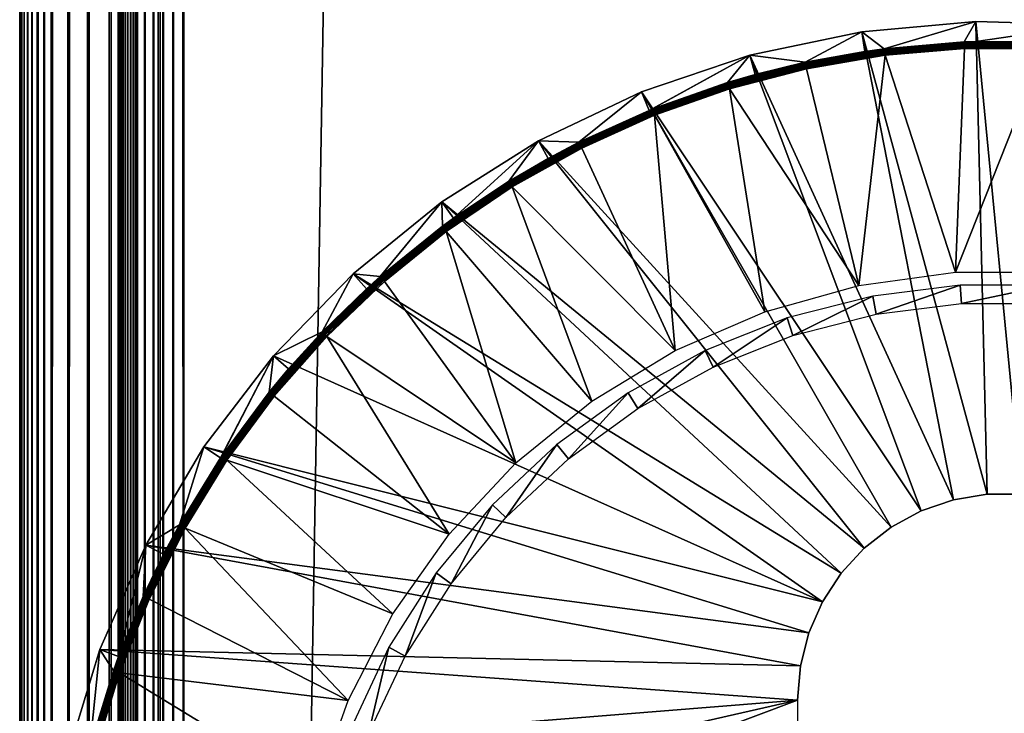
# Model space of a CAD drawing. Extents: x 0 to 630, y 0 to 1532.
# Drawn here: x 0 to 15, y 121 to 131 of the extents above; entities that cross this region are included whole.
import ezdxf

# ---------------------------------------------------------------- set-up
doc = ezdxf.new("R2010")
doc.units = 0
doc.header["$MEASUREMENT"] = 0

msp = doc.modelspace()

# ---------------------------------------------------------------- linework, layer by layer
for points in [[(0, 1531.5, 65.5), (0, 1531.5, 40.5), (0, 1.50001, 65.5)], [(0, 1.50001, 65.5), (0, 1531.5, 40.5), (0, 1.50001, 40.5)], [(0, 1.50001, 40.5), (0, 1531.5, 40.5), (0.007719, 1.507759, 40.303852)], [(0.007719, 1.507759, 40.303852), (0, 1531.5, 40.5), (0.007719, 1531.49231, 40.303852)], [(0.007719, 1.507759, 40.303852), (0.007719, 1531.49231, 40.303852), (0.030786, 1.530766, 40.108913)], [(0.030786, 1.530766, 40.108913), (0.007719, 1531.49231, 40.303852), (0.030786, 1531.469238, 40.108913)], [(0.030786, 1.530766, 40.108913), (0.030786, 1531.469238, 40.108913), (0.069082, 1.569033, 39.916386)], [(0.069082, 1.569033, 39.916386), (0.030786, 1531.469238, 40.108913), (0.069082, 1531.430908, 39.916386)], [(0.069082, 1.569033, 39.916386), (0.069082, 1531.430908, 39.916386), (0.122368, 1.622319, 39.727455)], [(0.122368, 1.622319, 39.727455), (0.069082, 1531.430908, 39.916386), (0.122368, 1531.377686, 39.727455)], [(0.122368, 1.622319, 39.727455), (0.122368, 1531.377686, 39.727455), (0.190288, 1.690269, 39.543289)], [(0.190288, 1.690269, 39.543289), (0.122368, 1531.377686, 39.727455), (0.190288, 1531.309692, 39.543289)], [(0.190288, 1.690269, 39.543289), (0.190288, 1531.309692, 39.543289), (0.272483, 1.772523, 39.365025)], [(0.272483, 1.772523, 39.365025), (0.190288, 1531.309692, 39.543289), (0.272483, 1531.227539, 39.365025)], [(0.272483, 1.772523, 39.365025), (0.272483, 1531.227539, 39.365025), (0.368387, 1531.131592, 39.193752)], [(0.272483, 1.772523, 39.365025), (0.368387, 1531.131592, 39.193752), (0.368387, 1.868367, 39.193752)], [(0.368387, 1.868367, 39.193752), (0.368387, 1531.131592, 39.193752), (0.477463, 1531.022583, 39.030537)], [(0.368387, 1.868367, 39.193752), (0.477463, 1531.022583, 39.030537), (0.477463, 1.977444, 39.030537)], [(0.477463, 1.977444, 39.030537), (0.477463, 1531.022583, 39.030537), (0.732243, 1530.767822, 38.732231)], [(0.477463, 1.977444, 39.030537), (0.732243, 1530.767822, 38.732231), (0.732243, 2.232194, 38.732231)], [(0.732243, 2.232194, 38.732231), (0.732243, 1530.767822, 38.732231), (1.030535, 1530.469482, 38.477459)], [(0.732243, 2.232194, 38.732231), (1.030535, 1530.469482, 38.477459), (1.030535, 2.530575, 38.477459)], [(1.030535, 2.530575, 38.477459), (1.030535, 1530.469482, 38.477459), (1.365036, 1530.13501, 38.272484)], [(1.030535, 2.530575, 38.477459), (1.365036, 1530.13501, 38.272484), (1.365036, 2.865076, 38.272484)], [(1.365036, 2.865076, 38.272484), (1.365036, 1530.13501, 38.272484), (1.727462, 1529.772583, 38.122356)], [(1.50001, 1530, 40.5), (1.50001, 3.000021, 40.5), (1.50308, 1529.996948, 40.421539)], [(1.50001, 1530, 40.5), (1.50001, 1530, 65.5), (1.50001, 3.000021, 40.5)], [(1.50001, 3.000021, 40.5), (1.50001, 1530, 65.5), (1.50001, 3.000021, 65.5)], [(1.50308, 1529.996948, 40.421539), (1.50001, 3.000021, 40.5), (1.50308, 3.00312, 40.421539)], [(1.50308, 1529.996948, 40.421539), (1.50308, 3.00312, 40.421539), (1.512319, 1529.987671, 40.343563)], [(1.50308, 3.00312, 40.421539), (1.512319, 3.0123, 40.343563), (1.512319, 1529.987671, 40.343563)], [(1.512319, 1529.987671, 40.343563), (1.512319, 3.0123, 40.343563), (1.527637, 3.027678, 40.266552)], [(1.512319, 1529.987671, 40.343563), (1.527637, 3.027678, 40.266552), (1.527637, 1529.972412, 40.266552)], [(1.527637, 1529.972412, 40.266552), (1.527637, 3.027678, 40.266552), (1.548946, 3.048897, 40.190983)], [(1.527637, 1529.972412, 40.266552), (1.548946, 3.048897, 40.190983), (1.548946, 1529.95105, 40.190983)], [(1.548946, 1529.95105, 40.190983), (1.548946, 3.048897, 40.190983), (1.576126, 3.076077, 40.117317)], [(1.548946, 1529.95105, 40.190983), (1.576126, 3.076077, 40.117317), (1.576126, 1529.923828, 40.117317)], [(1.576126, 1529.923828, 40.117317), (1.576126, 3.076077, 40.117317), (1.608998, 3.108978, 40.046009)], [(1.576126, 1529.923828, 40.117317), (1.608998, 3.108978, 40.046009), (1.608998, 1529.890991, 40.046009)], [(1.608998, 1529.890991, 40.046009), (1.608998, 3.108978, 40.046009), (1.647353, 3.147364, 39.977501)], [(1.608998, 1529.890991, 40.046009), (1.647353, 3.147364, 39.977501), (1.647353, 1529.852661, 39.977501)], [(1.647353, 1529.852661, 39.977501), (1.647353, 3.147364, 39.977501), (1.690984, 3.190994, 39.912216)], [(1.647353, 1529.852661, 39.977501), (1.690984, 3.190994, 39.912216), (1.690984, 1529.80896, 39.912216)], [(1.365036, 2.865076, 38.272484), (1.727462, 1529.772583, 38.122356), (1.727462, 3.227472, 38.122356)], [(1.690984, 1529.80896, 39.912216), (1.690984, 3.190994, 39.912216), (1.792878, 3.292918, 39.792892)], [(1.690984, 1529.80896, 39.912216), (1.792878, 3.292918, 39.792892), (1.792878, 1529.707153, 39.792892)], [(1.727462, 3.227472, 38.122356), (1.727462, 1529.772583, 38.122356), (2.108902, 1529.391113, 38.030777)], [(1.792878, 1529.707153, 39.792892), (1.792878, 3.292918, 39.792892), (1.912206, 3.412247, 39.690983)], [(1.792878, 1529.707153, 39.792892), (1.912206, 3.412247, 39.690983), (1.912206, 1529.587769, 39.690983)], [(1.912206, 1529.587769, 39.690983), (1.912206, 3.412247, 39.690983), (2.046019, 3.546, 39.608994)], [(1.912206, 1529.587769, 39.690983), (2.046019, 3.546, 39.608994), (2.046019, 1529.453979, 39.608994)], [(2.046019, 1529.453979, 39.608994), (2.046019, 3.546, 39.608994), (2.190977, 3.690958, 39.548943)], [(2.046019, 1529.453979, 39.608994), (2.190977, 3.690958, 39.548943), (2.190977, 1529.30896, 39.548943)], [(1.727462, 3.227472, 38.122356), (2.108902, 1529.391113, 38.030777), (2.108902, 3.608942, 38.030777)], [(2.108902, 3.608942, 38.030777), (2.108902, 1529.391113, 38.030777), (2.499998, 1529, 38)], [(2.190977, 1529.30896, 39.548943), (2.190977, 3.690958, 39.548943), (2.343565, 3.843546, 39.51231)], [(2.190977, 1529.30896, 39.548943), (2.343565, 3.843546, 39.51231), (2.343565, 1529.156372, 39.51231)], [(2.343565, 1529.156372, 39.51231), (2.343565, 3.843546, 39.51231), (2.499998, 3.999949, 39.5)], [(2.343565, 1529.156372, 39.51231), (2.499998, 3.999949, 39.5), (2.499998, 1529, 39.5)], [(2.108902, 3.608942, 38.030777), (2.499998, 1529, 38), (2.499998, 3.999949, 38)], [(2.499998, 3.999949, 68), (27.500004, 1504, 68), (2.499998, 1529, 68)], [(2.499998, 1529, 66.5), (27.500004, 1504, 66.5), (2.499998, 3.999949, 66.5)], [(2.499998, 3.999949, 38), (2.499998, 1529, 38), (27.500004, 29.000044, 38)], [(27.500004, 29.000044, 38), (2.499998, 1529, 38), (27.500004, 1504, 38)], [(27.500004, 29.000044, 68), (27.500004, 1504, 68), (2.499998, 3.999949, 68)], [(2.499998, 3.999949, 66.5), (27.500004, 1504, 66.5), (27.500004, 29.000044, 66.5)], [(14.739871, 123.989227), (12.829601, 131.03891), (14.564395, 131.193512)], [(14.564395, 131.193512), (12.829601, 131.03891), (13.171524, 130.778793, 34.900871)], [(13.171524, 130.778793, 34.900871), (14.389038, 130.882507, 34.900871), (14.564395, 131.193512)], [(14.564395, 131.193512), (14.389038, 130.882507, 34.900871), (14.573425, 130.889053, 34.900871)], [(14.739871, 123.989227), (14.564395, 131.193512), (15.26013, 123.989227)], [(15.26013, 123.989227), (14.564395, 131.193512), (16.305298, 131.141907)], [(14.564395, 131.193512), (14.573425, 130.889053, 34.900871), (16.305298, 131.141907)], [(16.305298, 131.141907), (14.573425, 130.889053, 34.900871), (15.610963, 130.882507, 34.900871)], [(14.226705, 123.903633), (11.125267, 130.680084), (12.829601, 131.03891)], [(11.125267, 130.680084), (11.967182, 130.572327, 34.900871), (12.829601, 131.03891)], [(12.829601, 131.03891), (11.967182, 130.572327, 34.900871), (12.874574, 130.737656, 34.900871)], [(14.226705, 123.903633), (12.829601, 131.03891), (14.739871, 123.989227)], [(12.829601, 131.03891), (12.874574, 130.737656, 34.900871), (13.171524, 130.778793, 34.900871)], [(14.389097, 130.880829, 34.918129), (14.389038, 130.882507, 34.900871), (13.171524, 130.778793, 34.900871)], [(13.171732, 130.777237, 34.918129), (14.389097, 130.880829, 34.918129), (13.171524, 130.778793, 34.900871)], [(13.171732, 130.777237, 34.918129), (14.389306, 130.87619, 34.934837), (14.389097, 130.880829, 34.918129)], [(13.172329, 130.772583, 34.934837), (14.389306, 130.87619, 34.934837), (13.171732, 130.777237, 34.918129)], [(13.172329, 130.772583, 34.934837), (14.389634, 130.86879, 34.9505), (14.389306, 130.87619, 34.934837)], [(13.173252, 130.765198, 34.9505), (14.389634, 130.86879, 34.9505), (13.172329, 130.772583, 34.934837)], [(13.173252, 130.765198, 34.9505), (14.390051, 130.85878, 34.964649), (14.389634, 130.86879, 34.9505)], [(13.174534, 130.75531, 34.964649), (14.390051, 130.85878, 34.964649), (13.173252, 130.765198, 34.9505)], [(13.174534, 130.75531, 34.964649), (14.390558, 130.846497, 34.976852), (14.390051, 130.85878, 34.964649)], [(13.176084, 130.743149, 34.976852), (14.390558, 130.846497, 34.976852), (13.174534, 130.75531, 34.964649)], [(13.176084, 130.743149, 34.976852), (14.391184, 130.832199, 34.986748), (14.390558, 130.846497, 34.976852)], [(13.177901, 130.728958, 34.986748), (14.391184, 130.832199, 34.986748), (13.176084, 130.743149, 34.976852)], [(13.177901, 130.728958, 34.986748), (14.39184, 130.816574, 34.994034), (14.391184, 130.832199, 34.986748)], [(13.179898, 130.713348, 34.994034), (14.39184, 130.816574, 34.994034), (13.177901, 130.728958, 34.986748)], [(13.179898, 130.713348, 34.994034), (14.392555, 130.799774, 34.998497), (14.39184, 130.816574, 34.994034)], [(14.389097, 130.880829, 34.918129), (14.573425, 130.889053, 34.900871), (14.389038, 130.882507, 34.900871)], [(15.610874, 130.880829, 34.918129), (14.573425, 130.889053, 34.900871), (14.389097, 130.880829, 34.918129)], [(14.389306, 130.87619, 34.934837), (15.610695, 130.87619, 34.934837), (14.389097, 130.880829, 34.918129)], [(14.389097, 130.880829, 34.918129), (15.610695, 130.87619, 34.934837), (15.610874, 130.880829, 34.918129)], [(14.389634, 130.86879, 34.9505), (15.610367, 130.86879, 34.9505), (14.389306, 130.87619, 34.934837)], [(14.389306, 130.87619, 34.934837), (15.610367, 130.86879, 34.9505), (15.610695, 130.87619, 34.934837)], [(14.390051, 130.85878, 34.964649), (15.60995, 130.85878, 34.964649), (14.389634, 130.86879, 34.9505)], [(14.389634, 130.86879, 34.9505), (15.60995, 130.85878, 34.964649), (15.610367, 130.86879, 34.9505)], [(14.390558, 130.846497, 34.976852), (15.609413, 130.846497, 34.976852), (14.390051, 130.85878, 34.964649)], [(14.390051, 130.85878, 34.964649), (15.609413, 130.846497, 34.976852), (15.60995, 130.85878, 34.964649)], [(14.391184, 130.832199, 34.986748), (15.608817, 130.832199, 34.986748), (14.390558, 130.846497, 34.976852)], [(14.390558, 130.846497, 34.976852), (15.608817, 130.832199, 34.986748), (15.609413, 130.846497, 34.976852)], [(14.39184, 130.816574, 34.994034), (15.608162, 130.816574, 34.994034), (14.391184, 130.832199, 34.986748)], [(14.391184, 130.832199, 34.986748), (15.608162, 130.816574, 34.994034), (15.608817, 130.832199, 34.986748)], [(14.392555, 130.799774, 34.998497), (15.607447, 130.799774, 34.998497), (14.39184, 130.816574, 34.994034)], [(14.39184, 130.816574, 34.994034), (15.607447, 130.799774, 34.998497), (15.608162, 130.816574, 34.994034)], [(15.610874, 130.880829, 34.918129), (15.610963, 130.882507, 34.900871), (14.573425, 130.889053, 34.900871)], [(13.734669, 123.734711), (9.475321, 130.122299), (11.125267, 130.680084)], [(9.589791, 129.840134, 34.900871), (11.125267, 130.680084), (9.475321, 130.122299)], [(9.632558, 129.8573, 34.900871), (11.125267, 130.680084), (9.589791, 129.840134, 34.900871)], [(9.632558, 129.8573, 34.900871), (10.784685, 130.264404, 34.900871), (11.125267, 130.680084)], [(11.125267, 130.680084), (10.784685, 130.264404, 34.900871), (11.205554, 130.386353, 34.900871)], [(13.734669, 123.734711), (11.125267, 130.680084), (14.226705, 123.903633)], [(11.125267, 130.680084), (11.205554, 130.386353, 34.900871), (11.967182, 130.572327, 34.900871)], [(12.874574, 130.737656, 34.900871), (11.967182, 130.572327, 34.900871), (11.96754, 130.570648, 34.918129)], [(13.171732, 130.777237, 34.918129), (12.874574, 130.737656, 34.900871), (11.96754, 130.570648, 34.918129)], [(13.171732, 130.777237, 34.918129), (11.96754, 130.570648, 34.918129), (13.172329, 130.772583, 34.934837)], [(13.172329, 130.772583, 34.934837), (11.96754, 130.570648, 34.918129), (11.968493, 130.566238, 34.934837)], [(13.172329, 130.772583, 34.934837), (11.968493, 130.566238, 34.934837), (13.173252, 130.765198, 34.9505)], [(13.173252, 130.765198, 34.9505), (11.968493, 130.566238, 34.934837), (11.970073, 130.55896, 34.9505)], [(13.173252, 130.765198, 34.9505), (11.970073, 130.55896, 34.9505), (13.174534, 130.75531, 34.964649)], [(13.174534, 130.75531, 34.964649), (11.970073, 130.55896, 34.9505), (11.972189, 130.549194, 34.964649)], [(13.174534, 130.75531, 34.964649), (11.972189, 130.549194, 34.964649), (13.176084, 130.743149, 34.976852)], [(13.176084, 130.743149, 34.976852), (11.972189, 130.549194, 34.964649), (11.974782, 130.537155, 34.976852)], [(13.176084, 130.743149, 34.976852), (11.974782, 130.537155, 34.976852), (13.177901, 130.728958, 34.986748)], [(13.177901, 130.728958, 34.986748), (11.974782, 130.537155, 34.976852), (11.977762, 130.523209, 34.986748)], [(13.177901, 130.728958, 34.986748), (11.977762, 130.523209, 34.986748), (13.179898, 130.713348, 34.994034)], [(13.179898, 130.713348, 34.994034), (11.977762, 130.523209, 34.986748), (11.98107, 130.507828, 34.994034)], [(13.179898, 130.713348, 34.994034), (11.98107, 130.507828, 34.994034), (13.182044, 130.696777, 34.998497)], [(13.182044, 130.696777, 34.998497), (11.98107, 130.507828, 34.994034), (11.984616, 130.491501, 34.998497)], [(13.182044, 130.696777, 34.998497), (11.984616, 130.491501, 34.998497), (13.184219, 130.679611, 35)], [(13.184219, 130.679611, 35), (11.984616, 130.491501, 34.998497), (11.988253, 130.474564, 35)], [(13.184219, 130.679611, 35), (11.988253, 130.474564, 35), (12.782335, 127.171997, 35)], [(12.782335, 127.171997, 35), (14.256149, 127.374527, 35), (13.184219, 130.679611, 35)], [(13.171524, 130.778793, 34.900871), (12.874574, 130.737656, 34.900871), (13.171732, 130.777237, 34.918129)], [(13.182044, 130.696777, 34.998497), (14.392555, 130.799774, 34.998497), (13.179898, 130.713348, 34.994034)], [(13.182044, 130.696777, 34.998497), (14.39327, 130.782486, 35), (14.392555, 130.799774, 34.998497)], [(13.184219, 130.679611, 35), (14.39327, 130.782486, 35), (13.182044, 130.696777, 34.998497)], [(14.256149, 127.374527, 35), (14.39327, 130.782486, 35), (13.184219, 130.679611, 35)], [(15.743852, 127.374527, 35), (15.606701, 130.782486, 35), (14.256149, 127.374527, 35)], [(14.256149, 127.374527, 35), (15.606701, 130.782486, 35), (14.39327, 130.782486, 35)], [(14.39327, 130.782486, 35), (15.606701, 130.782486, 35), (14.392555, 130.799774, 34.998497)], [(14.392555, 130.799774, 34.998497), (15.606701, 130.782486, 35), (15.607447, 130.799774, 34.998497)], [(10.785162, 130.262848, 34.918129), (11.968493, 130.566238, 34.934837), (11.96754, 130.570648, 34.918129)], [(11.96754, 130.570648, 34.918129), (11.205554, 130.386353, 34.900871), (10.785162, 130.262848, 34.918129)], [(10.786533, 130.258438, 34.934837), (11.968493, 130.566238, 34.934837), (10.785162, 130.262848, 34.918129)], [(10.786533, 130.258438, 34.934837), (11.970073, 130.55896, 34.9505), (11.968493, 130.566238, 34.934837)], [(10.788709, 130.251282, 34.9505), (11.970073, 130.55896, 34.9505), (10.786533, 130.258438, 34.934837)], [(10.788709, 130.251282, 34.9505), (11.972189, 130.549194, 34.964649), (11.970073, 130.55896, 34.9505)], [(10.79163, 130.241745, 34.964649), (11.972189, 130.549194, 34.964649), (10.788709, 130.251282, 34.9505)], [(10.79163, 130.241745, 34.964649), (11.974782, 130.537155, 34.976852), (11.972189, 130.549194, 34.964649)], [(10.795236, 130.22995, 34.976852), (11.974782, 130.537155, 34.976852), (10.79163, 130.241745, 34.964649)], [(10.795236, 130.22995, 34.976852), (11.977762, 130.523209, 34.986748), (11.974782, 130.537155, 34.976852)], [(10.799408, 130.216354, 34.986748), (11.977762, 130.523209, 34.986748), (10.795236, 130.22995, 34.976852)], [(10.799408, 130.216354, 34.986748), (11.98107, 130.507828, 34.994034), (11.977762, 130.523209, 34.986748)], [(10.803997, 130.20134, 34.994034), (11.98107, 130.507828, 34.994034), (10.799408, 130.216354, 34.986748)], [(10.803997, 130.20134, 34.994034), (11.984616, 130.491501, 34.998497), (11.98107, 130.507828, 34.994034)], [(11.96754, 130.570648, 34.918129), (11.967182, 130.572327, 34.900871), (11.205554, 130.386353, 34.900871)], [(10.785162, 130.262848, 34.918129), (11.205554, 130.386353, 34.900871), (10.784685, 130.264404, 34.900871)], [(10.808915, 130.185364, 34.998497), (11.984616, 130.491501, 34.998497), (10.803997, 130.20134, 34.994034)], [(10.808915, 130.185364, 34.998497), (11.988253, 130.474564, 35), (11.984616, 130.491501, 34.998497)], [(10.813981, 130.168793, 35), (11.988253, 130.474564, 35), (10.808915, 130.185364, 34.998497)], [(12.782335, 127.171997, 35), (11.988253, 130.474564, 35), (10.813981, 130.168793, 35)], [(10.785162, 130.262848, 34.918129), (10.784685, 130.264404, 34.900871), (9.632558, 129.8573, 34.900871)], [(9.633183, 129.855865, 34.918129), (10.785162, 130.262848, 34.918129), (9.632558, 129.8573, 34.900871)], [(9.633183, 129.855865, 34.918129), (10.786533, 130.258438, 34.934837), (10.785162, 130.262848, 34.918129)], [(9.634912, 129.851578, 34.934837), (10.786533, 130.258438, 34.934837), (9.633183, 129.855865, 34.918129)], [(9.634912, 129.851578, 34.934837), (10.788709, 130.251282, 34.9505), (10.786533, 130.258438, 34.934837)], [(9.637684, 129.844666, 34.9505), (10.788709, 130.251282, 34.9505), (9.634912, 129.851578, 34.934837)], [(9.637684, 129.844666, 34.9505), (10.79163, 130.241745, 34.964649), (10.788709, 130.251282, 34.9505)], [(9.641409, 129.835373, 34.964649), (10.79163, 130.241745, 34.964649), (9.637684, 129.844666, 34.9505)], [(9.641409, 129.835373, 34.964649), (10.795236, 130.22995, 34.976852), (10.79163, 130.241745, 34.964649)], [(9.645998, 129.823929, 34.976852), (10.795236, 130.22995, 34.976852), (9.641409, 129.835373, 34.964649)], [(9.645998, 129.823929, 34.976852), (10.799408, 130.216354, 34.986748), (10.795236, 130.22995, 34.976852)], [(9.651303, 129.810684, 34.986748), (10.799408, 130.216354, 34.986748), (9.645998, 129.823929, 34.976852)], [(9.651303, 129.810684, 34.986748), (10.803997, 130.20134, 34.994034), (10.799408, 130.216354, 34.986748)], [(9.657174, 129.796143, 34.994034), (10.803997, 130.20134, 34.994034), (9.651303, 129.810684, 34.986748)], [(9.657174, 129.796143, 34.994034), (10.808915, 130.185364, 34.998497), (10.803997, 130.20134, 34.994034)], [(13.277113, 123.487114), (7.90295, 129.373306), (9.475321, 130.122299)], [(8.519114, 129.354004, 34.900871), (9.475321, 130.122299), (7.90295, 129.373306)], [(9.589791, 129.840134, 34.900871), (9.475321, 130.122299), (8.519114, 129.354004, 34.900871)], [(13.277113, 123.487114), (9.475321, 130.122299), (13.734669, 123.734711)], [(9.663403, 129.780655, 34.998497), (10.808915, 130.185364, 34.998497), (9.657174, 129.796143, 34.994034)], [(9.663403, 129.780655, 34.998497), (10.813981, 130.168793, 35), (10.808915, 130.185364, 34.998497)], [(9.66984, 129.764557, 35), (10.813981, 130.168793, 35), (9.663403, 129.780655, 34.998497)], [(11.349797, 126.770615, 35), (10.813981, 130.168793, 35), (9.66984, 129.764557, 35)], [(12.782335, 127.171997, 35), (10.813981, 130.168793, 35), (11.349797, 126.770615, 35)], [(9.589791, 129.840134, 34.900871), (8.519114, 129.354004, 34.900871), (8.519858, 129.35257, 34.918129)], [(9.633183, 129.855865, 34.918129), (9.589791, 129.840134, 34.900871), (8.519858, 129.35257, 34.918129)], [(9.633183, 129.855865, 34.918129), (8.519858, 129.35257, 34.918129), (9.634912, 129.851578, 34.934837)], [(9.634912, 129.851578, 34.934837), (8.519858, 129.35257, 34.918129), (8.521944, 129.348404, 34.934837)], [(9.634912, 129.851578, 34.934837), (8.521944, 129.348404, 34.934837), (9.637684, 129.844666, 34.9505)], [(9.637684, 129.844666, 34.9505), (8.521944, 129.348404, 34.934837), (8.525282, 129.341843, 34.9505)], [(9.637684, 129.844666, 34.9505), (8.525282, 129.341843, 34.9505), (9.641409, 129.835373, 34.964649)], [(9.641409, 129.835373, 34.964649), (8.525282, 129.341843, 34.9505), (8.529782, 129.332901, 34.964649)], [(9.641409, 129.835373, 34.964649), (8.529782, 129.332901, 34.964649), (9.645998, 129.823929, 34.976852)], [(9.645998, 129.823929, 34.976852), (8.529782, 129.332901, 34.964649), (8.535326, 129.32193, 34.976852)], [(9.645998, 129.823929, 34.976852), (8.535326, 129.32193, 34.976852), (9.651303, 129.810684, 34.986748)], [(9.651303, 129.810684, 34.986748), (8.535326, 129.32193, 34.976852), (8.541733, 129.309174, 34.986748)], [(9.651303, 129.810684, 34.986748), (8.541733, 129.309174, 34.986748), (9.657174, 129.796143, 34.994034)], [(9.657174, 129.796143, 34.994034), (8.541733, 129.309174, 34.986748), (8.548826, 129.295105, 34.994034)], [(9.657174, 129.796143, 34.994034), (8.548826, 129.295105, 34.994034), (9.663403, 129.780655, 34.998497)], [(9.663403, 129.780655, 34.998497), (8.548826, 129.295105, 34.994034), (8.556366, 129.280212, 34.998497)], [(9.663403, 129.780655, 34.998497), (8.556366, 129.280212, 34.998497), (9.66984, 129.764557, 35)], [(9.66984, 129.764557, 35), (8.556366, 129.280212, 34.998497), (8.564144, 129.264709, 35)], [(9.985298, 126.17791, 35), (9.66984, 129.764557, 35), (8.564144, 129.264709, 35)], [(9.632558, 129.8573, 34.900871), (9.589791, 129.840134, 34.900871), (9.633183, 129.855865, 34.918129)], [(11.349797, 126.770615, 35), (9.66984, 129.764557, 35), (9.985298, 126.17791, 35)], [(12.866556, 123.167511), (6.430209, 128.443604), (7.90295, 129.373306)], [(6.430209, 128.443604), (6.607771, 128.196121, 34.900871), (7.90295, 129.373306)], [(7.90295, 129.373306), (6.607771, 128.196121, 34.900871), (7.452369, 128.758072, 34.900871)], [(7.90295, 129.373306), (7.452369, 128.758072, 34.900871), (8.049994, 129.106522, 34.900871)], [(8.519858, 129.35257, 34.918129), (8.049994, 129.106522, 34.900871), (7.453233, 128.75676, 34.918129)], [(8.519858, 129.35257, 34.918129), (7.453233, 128.75676, 34.918129), (8.521944, 129.348404, 34.934837)], [(8.521944, 129.348404, 34.934837), (7.453233, 128.75676, 34.918129), (7.455647, 128.752823, 34.934837)], [(8.521944, 129.348404, 34.934837), (7.455647, 128.752823, 34.934837), (8.525282, 129.341843, 34.9505)], [(8.525282, 129.341843, 34.9505), (7.455647, 128.752823, 34.934837), (7.459551, 128.746506, 34.9505)], [(8.525282, 129.341843, 34.9505), (7.459551, 128.746506, 34.9505), (8.529782, 129.332901, 34.964649)], [(8.529782, 129.332901, 34.964649), (7.459551, 128.746506, 34.9505), (7.464796, 128.73793, 34.964649)], [(8.529782, 129.332901, 34.964649), (7.464796, 128.73793, 34.964649), (8.535326, 129.32193, 34.976852)], [(8.535326, 129.32193, 34.976852), (7.464796, 128.73793, 34.964649), (7.471263, 128.727432, 34.976852)], [(8.535326, 129.32193, 34.976852), (7.471263, 128.727432, 34.976852), (8.541733, 129.309174, 34.986748)], [(8.541733, 129.309174, 34.986748), (7.471263, 128.727432, 34.976852), (7.478714, 128.715271, 34.986748)], [(8.541733, 129.309174, 34.986748), (7.478714, 128.715271, 34.986748), (8.548826, 129.295105, 34.994034)], [(12.866556, 123.167511), (7.90295, 129.373306), (13.277113, 123.487114)], [(8.519114, 129.354004, 34.900871), (7.90295, 129.373306), (8.049994, 129.106522, 34.900871)], [(8.519114, 129.354004, 34.900871), (8.049994, 129.106522, 34.900871), (8.519858, 129.35257, 34.918129)], [(8.548826, 129.295105, 34.994034), (7.478714, 128.715271, 34.986748), (7.486969, 128.70192, 34.994034)], [(8.548826, 129.295105, 34.994034), (7.486969, 128.70192, 34.994034), (8.556366, 129.280212, 34.998497)], [(8.556366, 129.280212, 34.998497), (7.486969, 128.70192, 34.994034), (7.495731, 128.687622, 34.998497)], [(8.556366, 129.280212, 34.998497), (7.495731, 128.687622, 34.998497), (8.564144, 129.264709, 35)], [(8.564144, 129.264709, 35), (7.495731, 128.687622, 34.998497), (7.504791, 128.672958, 35)], [(9.985298, 126.17791, 35), (8.564144, 129.264709, 35), (7.504791, 128.672958, 35)], [(8.049994, 129.106522, 34.900871), (7.452369, 128.758072, 34.900871), (7.453233, 128.75676, 34.918129)], [(6.440997, 128.072495, 34.918129), (7.455647, 128.752823, 34.934837), (7.453233, 128.75676, 34.918129)], [(7.453233, 128.75676, 34.918129), (6.607771, 128.196121, 34.900871), (6.440997, 128.072495, 34.918129)], [(6.443709, 128.068802, 34.934837), (7.455647, 128.752823, 34.934837), (6.440997, 128.072495, 34.918129)], [(6.443709, 128.068802, 34.934837), (7.459551, 128.746506, 34.9505), (7.455647, 128.752823, 34.934837)], [(6.44815, 128.062851, 34.9505), (7.459551, 128.746506, 34.9505), (6.443709, 128.068802, 34.934837)], [(6.44815, 128.062851, 34.9505), (7.464796, 128.73793, 34.964649), (7.459551, 128.746506, 34.9505)], [(6.45411, 128.054855, 34.964649), (7.464796, 128.73793, 34.964649), (6.44815, 128.062851, 34.9505)], [(6.45411, 128.054855, 34.964649), (7.471263, 128.727432, 34.976852), (7.464796, 128.73793, 34.964649)], [(6.461411, 128.044968, 34.976852), (7.471263, 128.727432, 34.976852), (6.45411, 128.054855, 34.964649)], [(6.461411, 128.044968, 34.976852), (7.478714, 128.715271, 34.986748), (7.471263, 128.727432, 34.976852)], [(6.469875, 128.033524, 34.986748), (7.478714, 128.715271, 34.986748), (6.461411, 128.044968, 34.976852)], [(6.469875, 128.033524, 34.986748), (7.486969, 128.70192, 34.994034), (7.478714, 128.715271, 34.986748)], [(6.479234, 128.020889, 34.994034), (7.486969, 128.70192, 34.994034), (6.469875, 128.033524, 34.986748)], [(6.479234, 128.020889, 34.994034), (7.495731, 128.687622, 34.998497), (7.486969, 128.70192, 34.994034)], [(7.453233, 128.75676, 34.918129), (7.452369, 128.758072, 34.900871), (6.607771, 128.196121, 34.900871)], [(6.489187, 128.007416, 34.998497), (7.495731, 128.687622, 34.998497), (6.479234, 128.020889, 34.994034)], [(6.489187, 128.007416, 34.998497), (7.504791, 128.672958, 35), (7.495731, 128.687622, 34.998497)], [(6.499469, 127.993462, 35), (7.504791, 128.672958, 35), (6.489187, 128.007416, 34.998497)], [(8.71417, 125.404953, 35), (7.504791, 128.672958, 35), (6.499469, 127.993462, 35)], [(9.985298, 126.17791, 35), (7.504791, 128.672958, 35), (8.71417, 125.404953, 35)], [(12.514204, 122.784737), (5.077749, 127.346161), (6.430209, 128.443604)], [(6.430209, 128.443604), (5.077749, 127.346161), (5.48929, 127.306221, 34.900871)], [(5.48929, 127.306221, 34.900871), (6.440014, 128.073929, 34.900871), (6.430209, 128.443604)], [(12.514204, 122.784737), (6.430209, 128.443604), (12.866556, 123.167511)], [(6.430209, 128.443604), (6.440014, 128.073929, 34.900871), (6.607771, 128.196121, 34.900871)], [(6.440997, 128.072495, 34.918129), (6.607771, 128.196121, 34.900871), (6.440014, 128.073929, 34.900871)], [(6.440997, 128.072495, 34.918129), (6.440014, 128.073929, 34.900871), (5.48929, 127.306221, 34.900871)], [(5.490393, 127.305031, 34.918129), (6.440997, 128.072495, 34.918129), (5.48929, 127.306221, 34.900871)], [(5.490393, 127.305031, 34.918129), (6.443709, 128.068802, 34.934837), (6.440997, 128.072495, 34.918129)], [(5.493432, 127.301575, 34.934837), (6.443709, 128.068802, 34.934837), (5.490393, 127.305031, 34.918129)], [(5.493432, 127.301575, 34.934837), (6.44815, 128.062851, 34.9505), (6.443709, 128.068802, 34.934837)], [(5.49835, 127.295975, 34.9505), (6.44815, 128.062851, 34.9505), (5.493432, 127.301575, 34.934837)], [(5.49835, 127.295975, 34.9505), (6.45411, 128.054855, 34.964649), (6.44815, 128.062851, 34.9505)], [(5.504966, 127.28846, 34.964649), (6.45411, 128.054855, 34.964649), (5.49835, 127.295975, 34.9505)], [(5.504966, 127.28846, 34.964649), (6.461411, 128.044968, 34.976852), (6.45411, 128.054855, 34.964649)], [(5.513102, 127.27916, 34.976852), (6.461411, 128.044968, 34.976852), (5.504966, 127.28846, 34.964649)], [(5.513102, 127.27916, 34.976852), (6.469875, 128.033524, 34.986748), (6.461411, 128.044968, 34.976852)], [(5.52249, 127.268555, 34.986748), (6.469875, 128.033524, 34.986748), (5.513102, 127.27916, 34.976852)], [(5.52249, 127.268555, 34.986748), (6.479234, 128.020889, 34.994034), (6.469875, 128.033524, 34.986748)], [(5.53289, 127.256752, 34.994034), (6.479234, 128.020889, 34.994034), (5.52249, 127.268555, 34.986748)], [(5.53289, 127.256752, 34.994034), (6.489187, 128.007416, 34.998497), (6.479234, 128.020889, 34.994034)], [(5.543947, 127.244118, 34.998497), (6.489187, 128.007416, 34.998497), (5.53289, 127.256752, 34.994034)], [(5.543947, 127.244118, 34.998497), (6.499469, 127.993462, 35), (6.489187, 128.007416, 34.998497)], [(5.555362, 127.231125, 35), (6.499469, 127.993462, 35), (5.543947, 127.244118, 34.998497)], [(6.499469, 127.993462, 35), (5.555362, 127.231125, 35), (7.560163, 124.466064, 35)], [(8.71417, 125.404953, 35), (6.499469, 127.993462, 35), (7.560163, 124.466064, 35)], [(12.229651, 122.349258), (3.864586, 126.096489), (5.077749, 127.346161)], [(3.864586, 126.096489), (4.607141, 126.460793, 34.900871), (5.077749, 127.346161)], [(5.077749, 127.346161), (4.607141, 126.460793, 34.900871), (5.283326, 127.121445, 34.900871)], [(5.490393, 127.305031, 34.918129), (5.283326, 127.121445, 34.900871), (4.608333, 126.459595, 34.918129)], [(5.490393, 127.305031, 34.918129), (4.608333, 126.459595, 34.918129), (5.493432, 127.301575, 34.934837)], [(5.493432, 127.301575, 34.934837), (4.608333, 126.459595, 34.918129), (4.611641, 126.456383, 34.934837)], [(5.493432, 127.301575, 34.934837), (4.611641, 126.456383, 34.934837), (5.49835, 127.295975, 34.9505)], [(5.49835, 127.295975, 34.9505), (4.611641, 126.456383, 34.934837), (4.617005, 126.451256, 34.9505)], [(5.49835, 127.295975, 34.9505), (4.617005, 126.451256, 34.9505), (5.504966, 127.28846, 34.964649)], [(5.504966, 127.28846, 34.964649), (4.617005, 126.451256, 34.9505), (4.624248, 126.444336, 34.964649)], [(5.504966, 127.28846, 34.964649), (4.624248, 126.444336, 34.964649), (5.513102, 127.27916, 34.976852)], [(5.513102, 127.27916, 34.976852), (4.624248, 126.444336, 34.964649), (4.633129, 126.435875, 34.976852)], [(5.513102, 127.27916, 34.976852), (4.633129, 126.435875, 34.976852), (5.52249, 127.268555, 34.986748)], [(5.52249, 127.268555, 34.986748), (4.633129, 126.435875, 34.976852), (4.643411, 126.42598, 34.986748)], [(5.52249, 127.268555, 34.986748), (4.643411, 126.42598, 34.986748), (5.53289, 127.256752, 34.994034)], [(5.53289, 127.256752, 34.994034), (4.643411, 126.42598, 34.986748), (4.654765, 126.415131, 34.994034)], [(5.53289, 127.256752, 34.994034), (4.654765, 126.415131, 34.994034), (5.543947, 127.244118, 34.998497)], [(5.543947, 127.244118, 34.998497), (4.654765, 126.415131, 34.994034), (4.666865, 126.40345, 34.998497)], [(5.543947, 127.244118, 34.998497), (4.666865, 126.40345, 34.998497), (5.555362, 127.231125, 35)], [(5.555362, 127.231125, 35), (4.666865, 126.40345, 34.998497), (4.679322, 126.391533, 35)], [(7.560163, 124.466064, 35), (5.555362, 127.231125, 35), (4.679322, 126.391533, 35)], [(12.229651, 122.349258), (5.077749, 127.346161), (12.514204, 122.784737)], [(5.077749, 127.346161), (5.283326, 127.121445, 34.900871), (5.48929, 127.306221, 34.900871)], [(5.48929, 127.306221, 34.900871), (5.283326, 127.121445, 34.900871), (5.490393, 127.305031, 34.918129)], [(5.283326, 127.121445, 34.900871), (4.607141, 126.460793, 34.900871), (4.608333, 126.459595, 34.918129)], [(13.047844, 126.733543, 2.699994), (14.328241, 127.177116, 34.800007), (12.995333, 127.008797, 34.800007)], [(14.345825, 126.897575, 2.699994), (14.328241, 127.177116, 34.800007), (13.047844, 126.733543, 2.699994)], [(14.345825, 126.897575, 2.699994), (15.67176, 127.177116, 34.800007), (14.328241, 127.177116, 34.800007)], [(15.654146, 126.897575, 2.699994), (15.67176, 127.177116, 34.800007), (14.345825, 126.897575, 2.699994)], [(11.78062, 126.408218, 2.699994), (12.995333, 127.008797, 34.800007), (11.694044, 126.674652, 34.800007)], [(13.047844, 126.733543, 2.699994), (12.995333, 127.008797, 34.800007), (11.78062, 126.408218, 2.699994)], [(10.564178, 125.926613, 2.699994), (11.694044, 126.674652, 34.800007), (10.444909, 126.180054, 34.800007)], [(11.78062, 126.408218, 2.699994), (11.694044, 126.674652, 34.800007), (10.564178, 125.926613, 2.699994)], [(3.801137, 125.542404, 34.918129), (4.611641, 126.456383, 34.934837), (4.608333, 126.459595, 34.918129)], [(4.608333, 126.459595, 34.918129), (4.095316, 125.897644, 34.900871), (3.801137, 125.542404, 34.918129)], [(3.804713, 125.539543, 34.934837), (4.611641, 126.456383, 34.934837), (3.801137, 125.542404, 34.918129)], [(3.804713, 125.539543, 34.934837), (4.617005, 126.451256, 34.9505), (4.611641, 126.456383, 34.934837)], [(3.810495, 125.534889, 34.9505), (4.617005, 126.451256, 34.9505), (3.804713, 125.539543, 34.934837)], [(3.810495, 125.534889, 34.9505), (4.624248, 126.444336, 34.964649), (4.617005, 126.451256, 34.9505)], [(3.864586, 126.096489), (4.095316, 125.897644, 34.900871), (4.607141, 126.460793, 34.900871)], [(4.608333, 126.459595, 34.918129), (4.607141, 126.460793, 34.900871), (4.095316, 125.897644, 34.900871)], [(3.818274, 125.528572, 34.964649), (4.624248, 126.444336, 34.964649), (3.810495, 125.534889, 34.9505)], [(3.818274, 125.528572, 34.964649), (4.633129, 126.435875, 34.976852), (4.624248, 126.444336, 34.964649)], [(3.82787, 125.520828, 34.976852), (4.633129, 126.435875, 34.976852), (3.818274, 125.528572, 34.964649)], [(3.82787, 125.520828, 34.976852), (4.643411, 126.42598, 34.986748), (4.633129, 126.435875, 34.976852)], [(3.838927, 125.511887, 34.986748), (4.643411, 126.42598, 34.986748), (3.82787, 125.520828, 34.976852)], [(3.838927, 125.511887, 34.986748), (4.654765, 126.415131, 34.994034), (4.643411, 126.42598, 34.986748)], [(3.851175, 125.501991, 34.994034), (4.654765, 126.415131, 34.994034), (3.838927, 125.511887, 34.986748)], [(3.851175, 125.501991, 34.994034), (4.666865, 126.40345, 34.998497), (4.654765, 126.415131, 34.994034)], [(3.864199, 125.491501, 34.998497), (4.666865, 126.40345, 34.998497), (3.851175, 125.501991, 34.994034)], [(3.864199, 125.491501, 34.998497), (4.679322, 126.391533, 35), (4.666865, 126.40345, 34.998497)], [(3.87764, 125.480652, 35), (4.679322, 126.391533, 35), (3.864199, 125.491501, 34.998497)], [(6.544739, 123.378876, 35), (4.679322, 126.391533, 35), (3.87764, 125.480652, 35)], [(7.560163, 124.466064, 35), (4.679322, 126.391533, 35), (6.544739, 123.378876, 35)], [(9.417683, 125.296356, 2.699994), (10.444909, 126.180054, 34.800007), (9.267598, 125.532867, 34.800007)], [(10.564178, 125.926613, 2.699994), (10.444909, 126.180054, 34.800007), (9.417683, 125.296356, 2.699994)], [(2.807736, 124.712112), (3.864586, 126.096489), (12.229651, 122.349258)], [(3.060341, 124.542, 34.900871), (3.864586, 126.096489), (2.807736, 124.712112)], [(3.073245, 124.561073, 34.900871), (3.864586, 126.096489), (3.060341, 124.542, 34.900871)], [(3.073245, 124.561073, 34.900871), (3.799856, 125.543472, 34.900871), (3.864586, 126.096489)], [(3.864586, 126.096489), (3.799856, 125.543472, 34.900871), (4.095316, 125.897644, 34.900871)], [(3.801137, 125.542404, 34.918129), (4.095316, 125.897644, 34.900871), (3.799856, 125.543472, 34.900871)], [(3.801137, 125.542404, 34.918129), (3.799856, 125.543472, 34.900871), (3.073245, 124.561073, 34.900871)], [(3.074616, 124.56012, 34.918129), (3.801137, 125.542404, 34.918129), (3.073245, 124.561073, 34.900871)], [(3.074616, 124.56012, 34.918129), (3.804713, 125.539543, 34.934837), (3.801137, 125.542404, 34.918129)], [(3.078431, 124.557617, 34.934837), (3.804713, 125.539543, 34.934837), (3.074616, 124.56012, 34.918129)], [(3.078431, 124.557617, 34.934837), (3.810495, 125.534889, 34.9505), (3.804713, 125.539543, 34.934837)], [(3.0846, 124.553444, 34.9505), (3.810495, 125.534889, 34.9505), (3.078431, 124.557617, 34.934837)], [(3.0846, 124.553444, 34.9505), (3.818274, 125.528572, 34.964649), (3.810495, 125.534889, 34.9505)], [(3.092885, 124.547836, 34.964649), (3.818274, 125.528572, 34.964649), (3.0846, 124.553444, 34.9505)], [(3.092885, 124.547836, 34.964649), (3.82787, 125.520828, 34.976852), (3.818274, 125.528572, 34.964649)], [(3.103077, 124.540924, 34.976852), (3.82787, 125.520828, 34.976852), (3.092885, 124.547836, 34.964649)], [(3.103077, 124.540924, 34.976852), (3.838927, 125.511887, 34.986748), (3.82787, 125.520828, 34.976852)], [(3.114879, 124.532936, 34.986748), (3.838927, 125.511887, 34.986748), (3.103077, 124.540924, 34.976852)], [(3.114879, 124.532936, 34.986748), (3.851175, 125.501991, 34.994034), (3.838927, 125.511887, 34.986748)], [(3.127903, 124.524117, 34.994034), (3.851175, 125.501991, 34.994034), (3.114879, 124.532936, 34.986748)], [(3.127903, 124.524117, 34.994034), (3.864199, 125.491501, 34.998497), (3.851175, 125.501991, 34.994034)], [(3.141791, 124.514702, 34.998497), (3.864199, 125.491501, 34.998497), (3.127903, 124.524117, 34.994034)], [(3.141791, 124.514702, 34.998497), (3.87764, 125.480652, 35), (3.864199, 125.491501, 34.998497)], [(3.156096, 124.505043, 35), (3.87764, 125.480652, 35), (3.141791, 124.514702, 34.998497)], [(6.544739, 123.378876, 35), (3.87764, 125.480652, 35), (3.156096, 124.505043, 35)], [(8.359223, 124.527336, 2.699994), (9.267598, 125.532867, 34.800007), (8.180677, 124.743103, 34.800007)], [(9.417683, 125.296356, 2.699994), (9.267598, 125.532867, 34.800007), (8.359223, 124.527336, 2.699994)], [(12.020678, 121.87278), (1.922041, 123.212456), (2.807736, 124.712112)], [(2.432585, 123.520615, 34.900871), (2.807736, 124.712112), (1.922041, 123.212456)], [(3.060341, 124.542, 34.900871), (2.807736, 124.712112), (2.432585, 123.520615, 34.900871)], [(12.020678, 121.87278), (2.807736, 124.712112), (12.229651, 122.349258)], [(7.405519, 123.631714, 2.699994), (8.180677, 124.743103, 34.800007), (7.201314, 123.823402, 34.800007)], [(8.359223, 124.527336, 2.699994), (8.180677, 124.743103, 34.800007), (7.405519, 123.631714, 2.699994)], [(3.060341, 124.542, 34.900871), (2.432585, 123.520615, 34.900871), (2.434045, 123.519775, 34.918129)], [(3.074616, 124.56012, 34.918129), (3.060341, 124.542, 34.900871), (2.434045, 123.519775, 34.918129)], [(3.074616, 124.56012, 34.918129), (2.434045, 123.519775, 34.918129), (3.078431, 124.557617, 34.934837)], [(3.078431, 124.557617, 34.934837), (2.434045, 123.519775, 34.918129), (2.438068, 123.517517, 34.934837)], [(3.078431, 124.557617, 34.934837), (2.438068, 123.517517, 34.934837), (3.0846, 124.553444, 34.9505)], [(3.0846, 124.553444, 34.9505), (2.438068, 123.517517, 34.934837), (2.444535, 123.513939, 34.9505)], [(3.0846, 124.553444, 34.9505), (2.444535, 123.513939, 34.9505), (3.092885, 124.547836, 34.964649)], [(3.092885, 124.547836, 34.964649), (2.444535, 123.513939, 34.9505), (2.453297, 123.509048, 34.964649)], [(3.092885, 124.547836, 34.964649), (2.453297, 123.509048, 34.964649), (3.103077, 124.540924, 34.976852)], [(3.103077, 124.540924, 34.976852), (2.453297, 123.509048, 34.964649), (2.464026, 123.502968, 34.976852)], [(3.103077, 124.540924, 34.976852), (2.464026, 123.502968, 34.976852), (3.114879, 124.532936, 34.986748)], [(3.114879, 124.532936, 34.986748), (2.464026, 123.502968, 34.976852), (2.476454, 123.496056, 34.986748)], [(3.114879, 124.532936, 34.986748), (2.476454, 123.496056, 34.986748), (3.127903, 124.524117, 34.994034)], [(3.127903, 124.524117, 34.994034), (2.476454, 123.496056, 34.986748), (2.490193, 123.488426, 34.994034)], [(3.127903, 124.524117, 34.994034), (2.490193, 123.488426, 34.994034), (3.141791, 124.514702, 34.998497)], [(3.141791, 124.514702, 34.998497), (2.490193, 123.488426, 34.994034), (2.504796, 123.480202, 34.998497)], [(3.141791, 124.514702, 34.998497), (2.504796, 123.480202, 34.998497), (3.156096, 124.505043, 35)], [(3.156096, 124.505043, 35), (2.504796, 123.480202, 34.998497), (2.519876, 123.471855, 35)], [(5.68682, 122.163414, 35), (3.156096, 124.505043, 35), (2.519876, 123.471855, 35)], [(3.073245, 124.561073, 34.900871), (3.060341, 124.542, 34.900871), (3.074616, 124.56012, 34.918129)], [(6.544739, 123.378876, 35), (3.156096, 124.505043, 35), (5.68682, 122.163414, 35)], [(13.734669, 123.734711, 2.499998), (13.734669, 123.734711), (14.226705, 123.903633, 2.499998)], [(14.226705, 123.903633, 2.499998), (13.734669, 123.734711), (14.226705, 123.903633)], [(14.226705, 123.903633, 2.499998), (14.226705, 123.903633), (14.739871, 123.989227, 2.499998)], [(14.739871, 123.989227, 2.499998), (14.226705, 123.903633), (14.739871, 123.989227)], [(14.739871, 123.989227, 2.499998), (14.739871, 123.989227), (15.26013, 123.989227, 2.499998)], [(15.26013, 123.989227, 2.499998), (14.739871, 123.989227), (15.26013, 123.989227)], [(6.571561, 122.623566, 2.699994), (7.201314, 123.823402, 34.800007), (6.344914, 122.788307, 34.800007)], [(7.405519, 123.631714, 2.699994), (7.201314, 123.823402, 34.800007), (6.571561, 122.623566, 2.699994)], [(13.277113, 123.487114, 2.499998), (13.277113, 123.487114), (13.734669, 123.734711, 2.499998)], [(13.734669, 123.734711, 2.499998), (13.277113, 123.487114), (13.734669, 123.734711)], [(2.434045, 123.519775, 34.918129), (2.193004, 123.073341, 34.900871), (1.883984, 122.428772, 34.918129)], [(2.434045, 123.519775, 34.918129), (1.883984, 122.428772, 34.918129), (2.438068, 123.517517, 34.934837)], [(2.438068, 123.517517, 34.934837), (1.883984, 122.428772, 34.918129), (1.888186, 122.426865, 34.934837)], [(2.438068, 123.517517, 34.934837), (1.888186, 122.426865, 34.934837), (2.444535, 123.513939, 34.9505)], [(2.444535, 123.513939, 34.9505), (1.888186, 122.426865, 34.934837), (1.894951, 122.423889, 34.9505)], [(2.444535, 123.513939, 34.9505), (1.894951, 122.423889, 34.9505), (2.453297, 123.509048, 34.964649)], [(2.453297, 123.509048, 34.964649), (1.894951, 122.423889, 34.9505), (1.90407, 122.419716, 34.964649)], [(2.453297, 123.509048, 34.964649), (1.90407, 122.419716, 34.964649), (2.464026, 123.502968, 34.976852)], [(2.464026, 123.502968, 34.976852), (1.90407, 122.419716, 34.964649), (1.915306, 122.414711, 34.976852)], [(2.464026, 123.502968, 34.976852), (1.915306, 122.414711, 34.976852), (2.476454, 123.496056, 34.986748)], [(2.476454, 123.496056, 34.986748), (1.915306, 122.414711, 34.976852), (1.92827, 122.408745, 34.986748)], [(2.432585, 123.520615, 34.900871), (1.922041, 123.212456), (2.193004, 123.073341, 34.900871)], [(2.476454, 123.496056, 34.986748), (1.92827, 122.408745, 34.986748), (2.490193, 123.488426, 34.994034)], [(2.490193, 123.488426, 34.994034), (1.92827, 122.408745, 34.986748), (1.942605, 122.402313, 34.994034)], [(2.490193, 123.488426, 34.994034), (1.942605, 122.402313, 34.994034), (2.504796, 123.480202, 34.998497)], [(2.504796, 123.480202, 34.998497), (1.942605, 122.402313, 34.994034), (1.957864, 122.395393, 34.998497)], [(2.504796, 123.480202, 34.998497), (1.957864, 122.395393, 34.998497), (2.519876, 123.471855, 35)], [(2.519876, 123.471855, 35), (1.957864, 122.395393, 34.998497), (1.973599, 122.388245, 35)], [(2.519876, 123.471855, 35), (1.973599, 122.388245, 35), (5.002409, 120.842575, 35)], [(2.432585, 123.520615, 34.900871), (2.193004, 123.073341, 34.900871), (2.434045, 123.519775, 34.918129)], [(5.68682, 122.163414, 35), (2.519876, 123.471855, 35), (5.002409, 120.842575, 35)], [(12.866556, 123.167511, 2.499998), (12.866556, 123.167511), (13.277113, 123.487114, 2.499998)], [(13.277113, 123.487114, 2.499998), (12.866556, 123.167511), (13.277113, 123.487114)], [(11.892975, 121.36853), (1.219928, 121.618507), (1.922041, 123.212456)], [(1.219928, 121.618507), (1.505435, 121.512535, 34.900871), (1.922041, 123.212456)], [(1.922041, 123.212456), (1.505435, 121.512535, 34.900871), (1.882464, 122.429489, 34.900871)], [(1.922041, 123.212456), (1.882464, 122.429489, 34.900871), (2.193004, 123.073341, 34.900871)], [(11.892975, 121.36853), (1.922041, 123.212456), (12.020678, 121.87278)], [(12.514204, 122.784737, 2.499998), (12.514204, 122.784737), (12.866556, 123.167511, 2.499998)], [(12.866556, 123.167511, 2.499998), (12.514204, 122.784737), (12.866556, 123.167511)], [(2.193004, 123.073341, 34.900871), (1.882464, 122.429489, 34.900871), (1.883984, 122.428772, 34.918129)], [(5.870521, 121.518967, 2.699994), (6.344914, 122.788307, 34.800007), (5.625039, 121.653915, 34.800007)], [(6.571561, 122.623566, 2.699994), (6.344914, 122.788307, 34.800007), (5.870521, 121.518967, 2.699994)], [(12.229651, 122.349258, 2.499998), (12.229651, 122.349258), (12.514204, 122.784737, 2.499998)], [(12.514204, 122.784737, 2.499998), (12.229651, 122.349258), (12.514204, 122.784737)], [(1.428425, 121.295097, 34.918129), (1.888186, 122.426865, 34.934837), (1.883984, 122.428772, 34.918129)], [(1.883984, 122.428772, 34.918129), (1.505435, 121.512535, 34.900871), (1.428425, 121.295097, 34.918129)], [(1.432776, 121.293549, 34.934837), (1.888186, 122.426865, 34.934837), (1.428425, 121.295097, 34.918129)], [(1.432776, 121.293549, 34.934837), (1.894951, 122.423889, 34.9505), (1.888186, 122.426865, 34.934837)], [(1.43978, 121.291161, 34.9505), (1.894951, 122.423889, 34.9505), (1.432776, 121.293549, 34.934837)], [(1.43978, 121.291161, 34.9505), (1.90407, 122.419716, 34.964649), (1.894951, 122.423889, 34.9505)], [(1.449227, 121.287827, 34.964649), (1.90407, 122.419716, 34.964649), (1.43978, 121.291161, 34.9505)], [(1.449227, 121.287827, 34.964649), (1.915306, 122.414711, 34.976852), (1.90407, 122.419716, 34.964649)], [(1.46082, 121.283653, 34.976852), (1.915306, 122.414711, 34.976852), (1.449227, 121.287827, 34.964649)], [(1.46082, 121.283653, 34.976852), (1.92827, 122.408745, 34.986748), (1.915306, 122.414711, 34.976852)], [(1.474261, 121.278999, 34.986748), (1.92827, 122.408745, 34.986748), (1.46082, 121.283653, 34.976852)], [(1.474261, 121.278999, 34.986748), (1.942605, 122.402313, 34.994034), (1.92827, 122.408745, 34.986748)], [(1.489073, 121.273758, 34.994034), (1.942605, 122.402313, 34.994034), (1.474261, 121.278999, 34.986748)], [(1.489073, 121.273758, 34.994034), (1.957864, 122.395393, 34.998497), (1.942605, 122.402313, 34.994034)], [(1.883984, 122.428772, 34.918129), (1.882464, 122.429489, 34.900871), (1.505435, 121.512535, 34.900871)], [(1.504868, 121.26815, 34.998497), (1.957864, 122.395393, 34.998497), (1.489073, 121.273758, 34.994034)], [(1.504868, 121.26815, 34.998497), (1.973599, 122.388245, 35), (1.957864, 122.395393, 34.998497)], [(1.52117, 121.262428, 35), (1.973599, 122.388245, 35), (1.504868, 121.26815, 34.998497)], [(5.002409, 120.842575, 35), (1.973599, 122.388245, 35), (1.52117, 121.262428, 35)], [(12.020678, 121.87278, 2.499998), (12.020678, 121.87278), (12.229651, 122.349258, 2.499998)], [(12.229651, 122.349258, 2.499998), (12.020678, 121.87278), (12.229651, 122.349258)], [(11.892975, 121.36853, 2.499998), (11.892975, 121.36853), (12.020678, 121.87278, 2.499998)], [(12.020678, 121.87278, 2.499998), (11.892975, 121.36853), (12.020678, 121.87278)], [(5.313486, 120.33522, 2.699994), (5.625039, 121.653915, 34.800007), (5.053014, 120.438339, 34.800007)], [(5.870521, 121.518967, 2.699994), (5.625039, 121.653915, 34.800007), (5.313486, 120.33522, 2.699994)], [(0.711262, 119.952797), (1.219928, 121.618507), (11.849999, 120.849968)], [(0.711262, 119.952797), (1.069069, 120.127319, 34.900871), (1.219928, 121.618507)], [(1.219928, 121.618507), (1.069069, 120.127319, 34.900871), (1.426876, 121.295692, 34.900871)], [(11.849999, 120.849968), (1.219928, 121.618507), (11.892975, 121.36853)], [(1.219928, 121.618507), (1.426876, 121.295692, 34.900871), (1.505435, 121.512535, 34.900871)], [(1.428425, 121.295097, 34.918129), (1.505435, 121.512535, 34.900871), (1.426876, 121.295692, 34.900871)], [(11.849999, 120.849968, 2.499998), (11.849999, 120.849968), (11.892975, 121.36853, 2.499998)], [(11.892975, 121.36853, 2.499998), (11.849999, 120.849968), (11.892975, 121.36853)], [(1.428425, 121.295097, 34.918129), (1.426876, 121.295692, 34.900871), (1.069069, 120.127319, 34.900871)], [(1.070678, 120.126961, 34.918129), (1.428425, 121.295097, 34.918129), (1.069069, 120.127319, 34.900871)], [(1.070678, 120.126961, 34.918129), (1.432776, 121.293549, 34.934837), (1.428425, 121.295097, 34.918129)], [(1.075119, 120.125771, 34.934837), (1.432776, 121.293549, 34.934837), (1.070678, 120.126961, 34.918129)], [(1.075119, 120.125771, 34.934837), (1.43978, 121.291161, 34.9505), (1.432776, 121.293549, 34.934837)], [(1.082301, 120.123863, 34.9505), (1.43978, 121.291161, 34.9505), (1.075119, 120.125771, 34.934837)], [(1.082301, 120.123863, 34.9505), (1.449227, 121.287827, 34.964649), (1.43978, 121.291161, 34.9505)], [(1.092017, 120.121361, 34.964649), (1.449227, 121.287827, 34.964649), (1.082301, 120.123863, 34.9505)], [(1.092017, 120.121361, 34.964649), (1.46082, 121.283653, 34.976852), (1.449227, 121.287827, 34.964649)], [(1.103938, 120.118263, 34.976852), (1.46082, 121.283653, 34.976852), (1.092017, 120.121361, 34.964649)], [(1.103938, 120.118263, 34.976852), (1.474261, 121.278999, 34.986748), (1.46082, 121.283653, 34.976852)], [(1.117706, 120.114685, 34.986748), (1.474261, 121.278999, 34.986748), (1.103938, 120.118263, 34.976852)], [(1.117706, 120.114685, 34.986748), (1.489073, 121.273758, 34.994034), (1.474261, 121.278999, 34.986748)], [(1.132905, 120.110748, 34.994034), (1.489073, 121.273758, 34.994034), (1.117706, 120.114685, 34.986748)], [(1.132905, 120.110748, 34.994034), (1.504868, 121.26815, 34.998497), (1.489073, 121.273758, 34.994034)], [(1.149118, 120.106461, 34.998497), (1.504868, 121.26815, 34.998497), (1.132905, 120.110748, 34.994034)], [(1.149118, 120.106461, 34.998497), (1.52117, 121.262428, 35), (1.504868, 121.26815, 34.998497)], [(1.165837, 120.102165, 35), (1.52117, 121.262428, 35), (1.149118, 120.106461, 34.998497)], [(4.504204, 119.440796, 35), (1.52117, 121.262428, 35), (1.165837, 120.102165, 35)], [(5.002409, 120.842575, 35), (1.52117, 121.262428, 35), (4.504204, 119.440796, 35)], [(11.849999, 112.149956), (0.29999, 116.500023), (11.849999, 120.849968)], [(11.849999, 120.849968), (0.29999, 116.500023), (0.403166, 118.238571)], [(11.849999, 120.849968), (0.403166, 118.238571), (0.711262, 119.952797)]]:
    msp.add_3dface(points)

doc.saveas('drawing.dxf')
